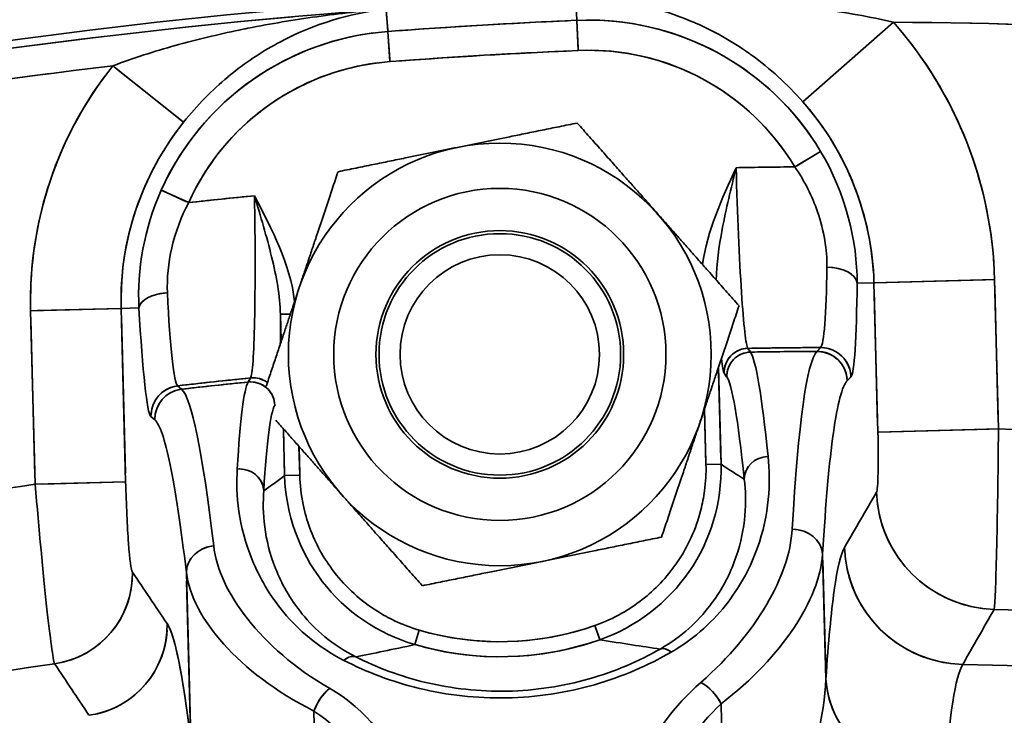
# Model space of a CAD drawing. Units: millimetres. Extents: x 31 to 2069, y 31 to 1460.
# Drawn here: x 583 to 599, y 1275 to 1286 of the extents above; entities that cross this region are included whole.
import ezdxf

# ---------------------------------------------------------------- set-up
doc = ezdxf.new("R2010")
doc.units = ezdxf.units.MM
doc.header["$LTSCALE"] = 5
for name, color, linetype, lineweight in [('Dimensions(ISO)', 7, 'Continuous', 18), ('Overlay(ISO)', 7, 'Continuous', 35), ('Sketch Geometry(ISO)', 7, 'Continuous', 35), ('Visible Edges(ISO)', 7, 'Continuous', 35), ('Visible Tangent Edges(ISO)', 7, 'Continuous', 35)]:
    doc.layers.add(name, color=color, linetype=linetype, lineweight=lineweight)
doc.styles.add('VBG-RF-ISO', font='arial.ttf')
doc.dimstyles.new('VBG-RF-ISO', dxfattribs={"dimscale": 5, "dimtxt": 3.5, "dimasz": 4, "dimexe": 2, "dimexo": 1, "dimgap": 0.4, "dimtad": 1, "dimtoh": 1, "dimrnd": 1e-08, "dimtxsty": 'VBG-RF-ISO', "dimblk": 'Filled-1', "dimcen": 0.09, "dimdle": 12, "dimclrd": 7, "dimclre": 7, "dimclrt": 256, "dimazin": 2, "dimtfac": 1, "dimtmove": 0, "dimatfit": 3, "dimldrblk": 'Filled-1', "dimfxl": 1, "dimtolj": 1, "dimlwd": 15, "dimlwe": 15, "dimarcsym": 0})

# ---------------------------------------------------------------- blocks, each defined once
blk = doc.blocks.new('Filled-1')
at = {"color": 0}
for p, q in [((0, 0), (-1, 0.15625)), ((-1, 0.15625), (-1, -0.15625)), ((-1, 0), (0, 0)), ((-1, -0.15625), (0, 0))]:
    blk.add_line(p, q, dxfattribs=at)
at = {"color": 0, "flags": 128}
blk.add_lwpolyline([(-1, -0.15625), (0, 0), (-1, 0.15625), (-1, -0.15625)], dxfattribs=at)
at = {"color": 0}
blk.add_solid([(-1, -0.15625), (0, 0), (-1, 0.15625), (-1, -0.15625)], dxfattribs=at)
blk = doc.blocks.new('*D26')
at = {"layer": 'Defpoints', "color": 0, "linetype": 'Continuous', "transparency": 16777216}
for p in [(596.88, 1308.957), (970.323, 1308.957), (816.611, 1033.863)]:
    blk.add_point(p, dxfattribs=at)
at = {"layer": 'Dimensions(ISO)', "color": 7, "linetype": 'Continuous', "lineweight": 15, "transparency": 16777216}
for p, q in [((601.88, 1308.957), (980.323, 1308.957)), ((970.323, 1053.863), (970.323, 1288.957)), ((821.611, 1033.863), (980.323, 1033.863))]:
    blk.add_line(p, q, dxfattribs=at)
at = {"layer": 'Dimensions(ISO)', "color": 7, "linetype": 'Continuous', "lineweight": 15, "transparency": 16777216, "xscale": 20, "yscale": 20, "zscale": 20}
for p, rotation in [((970.323, 1308.957), 90), ((970.323, 1033.863), 270)]:
    blk.add_blockref('Filled-1', p, dxfattribs=dict(at, rotation=rotation))
at = {"layer": 'Dimensions(ISO)', "linetype": 'Continuous', "lineweight": 18, "transparency": 16777216, "insert": (950.453, 1151.863), "char_height": 17.5, "attachment_point": 1, "rotation": 90, "style": 'VBG-RF-ISO'}
blk.add_mtext('\\A1;275', dxfattribs=at)

msp = doc.modelspace()

# ---------------------------------------------------------------- linework, layer by layer
at = {"layer": 'Overlay(ISO)'}
for p, q in [((589.019, 1285.956), (588.994, 1286.29)), ((592.152, 1286.119), (592.172, 1285.661)), ((589.021, 1285.934), (589.054, 1285.477)), ((597.278, 1285.991), (595.903, 1284.781)), ((585.633, 1284.442), (584.559, 1285.299)), ((596.183, 1283.95), (595.79, 1283.715)), ((585.273, 1283.307), (585.69, 1283.119)), ((598.914, 1281.824), (597.082, 1281.776)), ((596.804, 1281.769), (597.055, 1281.775)), ((597.072, 1281.652), (597.13, 1279.425)), ((599.127, 1279.477), (599.069, 1281.704)), ((584.596, 1281.351), (583.222, 1281.315)), ((584.621, 1281.351), (584.886, 1281.358)), ((583.112, 1281.168), (583.18, 1278.581)), ((584.677, 1278.621), (584.61, 1281.207)), ((587.244, 1281.253), (587.394, 1281.256)), ((587.244, 1281.23), (587.254, 1280.823)), ((595.023, 1280.63), (594.983, 1280.686)), ((596.183, 1280.699), (596.127, 1280.642)), ((586.748, 1280.196), (586.712, 1280.135)), ((594.535, 1278.851), (594.497, 1280.298)), ((594.591, 1280.276), (594.63, 1280.22)), ((596.629, 1280.156), (596.685, 1280.213)), ((585.603, 1280.015), (585.545, 1280.066)), ((587.15, 1279.745), (587.157, 1279.756)), ((585.103, 1279.557), (585.161, 1279.506)), ((594.265, 1279.64), (594.286, 1278.81)), ((587.294, 1279.318), (587.312, 1278.621)), ((598.978, 1279.35), (597.147, 1279.302)), ((587.562, 1278.612), (587.551, 1279.042)), ((594.536, 1278.771), (594.307, 1278.765)), ((587.314, 1278.582), (587.544, 1278.588)), ((584.671, 1278.477), (583.297, 1278.441)), ((596.27, 1275.315), (596.222, 1277.178)), ((585.756, 1274.337), (585.69, 1276.837)), ((589.468, 1275.784), (589.532, 1276.004)), ((592.532, 1275.864), (592.456, 1276.081))]:
    msp.add_line(p, q, dxfattribs=at)
for radius in [3.5, 2.75, 2.05, 2, 1.65]:
    msp.add_circle((590.875, 1280.589), radius, dxfattribs=at)
for centre, radius, start, end in [((596.68, 1182.747), 103.979, 55.18464, 138.77484), ((596.68, 1182.747), 103.979, 55.18464, 138.77484), ((596.68, 1182.747), 103.847, 76.34299, 91.65701), ((596.68, 1182.747), 103.847, 95.09785, 110.44883), ((596.68, 1182.747), 103.475, 92.59465, 94.15816), ((592.348, 1281.652), 4.475, 34.0142, 89.4292), ((596.68, 1182.747), 103.347, 78.95549, 89.04451), ((589.351, 1281.475), 4.475, 97.3236, 152.7386), ((592.348, 1281.652), 6.72, 3.4926, 39.3601), ((596.68, 1182.747), 102.975, 92.59465, 94.15816), ((592.348, 1281.652), 3.975, 34.0142, 89.4292), ((589.351, 1281.475), 3.975, 97.3236, 152.7386), ((596.68, 1182.747), 103.347, 97.3657, 107.8182), ((589.351, 1281.475), 6.245, 143.418, 179.4957), ((592.348, 1281.652), 4.722, 3.4926, 39.3601), ((589.351, 1281.475), 4.747, 143.418, 179.4957), ((596.68, 1182.747), 100.953, 90.55085, 91.04676), ((596.68, 1182.747), 100.953, 95.63938, 96.19845), ((596.68, 1182.747), 97.957, 90.32396, 90.95818), ((596.68, 1182.747), 97.894, 90.35726, 90.93619), ((596.68, 1182.747), 97.957, 95.85338, 96.49316), ((596.68, 1182.747), 97.894, 95.8779, 96.46222), ((590.875, 1280.589), 4.759, 255.4604, 287.5396), ((590.875, 1280.589), 5.008, 255.4604, 287.5396)]:
    msp.add_arc(centre, radius, start, end, dxfattribs=at)
for centre, major_axis, ratio, start_param, end_param in [((596.291, 1281.755), (0.5, -0.004), 0.555329, 0.138719, 1.502132), ((585.4, 1281.372), (-0.499, -0.027), 0.480822, 4.814893, 6.149326), ((594.988, 1280.29), (-0.328, -0.23), 0.998007, 4.198319, 5.618334), ((596.189, 1280.203), (0.359, -0.348), 0.997321, 0.874658, 2.266935), ((595.032, 1280.227), (-0.328, -0.23), 0.998006, 4.19804, 5.618447), ((596.127, 1280.14), (0.359, -0.348), 0.997319, 0.874373, 2.267219), ((586.791, 1279.802), (0.344, -0.205), 0.997874, 1.508155, 2.172353), ((585.599, 1279.573), (-0.328, -0.377), 0.997484, 4.046155, 5.378623), ((586.75, 1279.734), (0.344, -0.205), 0.997873, 0.647156, 2.127346), ((585.663, 1279.516), (-0.328, -0.377), 0.997483, 4.045888, 5.378889), ((595.321, 1278.534), (-0.398, -0.041), 0.911375, 4.709242, 6.119918), ((586.568, 1278.321), (0.399, -0.024), 0.926076, 0.174182, 1.642271), ((599.108, 1278.358), (-1.729, 1.006), 0.99506, 0.630998, 1.994425), ((595.72, 1277.269), (0.499, -0.029), 0.85101, 0.176311, 1.55306), ((586.186, 1276.989), (-0.497, -0.059), 0.866827, 4.7803, 6.104463), ((598.578, 1277.445), (-1.73, 1.003), 0.995038, 0.629915, 1.998134), ((583.295, 1276.944), (-1.242, -0.84), 0.995297, 1.191625, 2.498271), ((583.871, 1276.091), (-1.243, -0.839), 0.99528, 1.188236, 2.499167), ((585.825, 1250.186), (-0.53, 25.999), 0.042418, 5.905326, 6.201141), ((593.722, 1275.357), (-0.198, 0.348), 0.469348, 5.480315, 6.203476), ((588.32, 1275.218), (0.18, 0.357), 0.526991, 0.082386, 0.825959), ((594.213, 1274.794), (0.325, -0.38), 0.55316, 1.200726, 2.119638), ((588.092, 1274.689), (-0.245, -0.436), 0.530058, 4.106595, 4.97086), ((598.27, 1275.263), (-1.996, 0.13), 0.867311, 0.180695, 1.537144)]:
    msp.add_ellipse(centre, major_axis=major_axis, ratio=ratio, start_param=start_param, end_param=end_param, dxfattribs=at)
for points, knots in [([(597.392, 1286.092), (596.996, 1286.183), (596.595, 1286.254), (596.195, 1286.31), (596.158, 1286.315), (596.122, 1286.32), (596.085, 1286.325), (595.685, 1286.379), (595.284, 1286.419), (594.884, 1286.449), (594.845, 1286.452), (594.807, 1286.454), (594.769, 1286.457), (594.33, 1286.487), (593.892, 1286.505), (593.453, 1286.51), (593.015, 1286.516), (592.576, 1286.51), (592.136, 1286.494)], [0, 0, 0, 0, 0.001219394, 0.001219394, 0.001219394, 0.001331102, 0.001331102, 0.001331102, 0.002546488, 0.002546488, 0.002546488, 0.002662204, 0.002662204, 0.002662204, 0.003993306, 0.003993306, 0.003993306, 0.005324408, 0.005324408, 0.005324408, 0.005324408]), ([(595.893, 1284.772), (595.631, 1285.07), (595.345, 1285.327), (595.051, 1285.54), (595.034, 1285.553), (595.017, 1285.565), (594.999, 1285.577), (594.709, 1285.783), (594.413, 1285.947), (594.117, 1286.077), (594.095, 1286.087), (594.073, 1286.096), (594.051, 1286.105), (593.414, 1286.375), (592.774, 1286.494), (592.136, 1286.494)], [0, 0, 0, 0, 0.001170672, 0.001170672, 0.001170672, 0.001239502, 0.001239502, 0.001239502, 0.002393611, 0.002393611, 0.002393611, 0.002479005, 0.002479005, 0.002479005, 0.004958009, 0.004958009, 0.004958009, 0.004958009]), ([(584.47, 1285.37), (584.81, 1285.498), (585.155, 1285.608), (585.503, 1285.705), (585.527, 1285.712), (585.552, 1285.719), (585.577, 1285.726), (585.924, 1285.82), (586.274, 1285.903), (586.626, 1285.975), (586.653, 1285.981), (586.679, 1285.986), (586.706, 1285.991), (587.084, 1286.067), (587.464, 1286.131), (587.846, 1286.183), (588.227, 1286.236), (588.609, 1286.277), (588.993, 1286.309)], [0, 0, 0, 0, 0.00108769, 0.00108769, 0.00108769, 0.00116485, 0.00116485, 0.00116485, 0.002248286, 0.002248286, 0.002248286, 0.0023297, 0.0023297, 0.0023297, 0.00349455, 0.00349455, 0.00349455, 0.0046594, 0.0046594, 0.0046594, 0.0046594]), ([(585.641, 1284.436), (585.866, 1284.719), (586.113, 1284.969), (586.371, 1285.183), (586.381, 1285.192), (586.391, 1285.2), (586.401, 1285.209), (586.657, 1285.419), (586.923, 1285.595), (587.194, 1285.742), (587.207, 1285.749), (587.22, 1285.756), (587.233, 1285.763), (587.803, 1286.066), (588.396, 1286.242), (588.993, 1286.309)], [0, 0, 0, 0, 0.001062845, 0.001062845, 0.001062845, 0.001104569, 0.001104569, 0.001104569, 0.002158798, 0.002158798, 0.002158798, 0.002209139, 0.002209139, 0.002209139, 0.004418278, 0.004418278, 0.004418278, 0.004418278]), ([(594.459, 1281.82), (594.462, 1282.091), (594.502, 1282.372), (594.557, 1282.663), (594.62, 1282.996), (594.703, 1283.341), (594.787, 1283.682)], [0.000127518, 0.000127518, 0.000127518, 0.000127518, 0.001015864, 0.001015864, 0.001015864, 0.002031729, 0.002031729, 0.002031729, 0.002031729]), ([(595.758, 1283.696), (595.92, 1283.463), (596.047, 1283.209), (596.135, 1282.951), (596.242, 1282.638), (596.293, 1282.321), (596.29, 1282.033)], [0, 0, 0, 0, 0.000839485, 0.000839485, 0.000839485, 0.001861275, 0.001861275, 0.001861275, 0.001861275]), ([(587.243, 1281.252), (587.237, 1281.559), (587.177, 1281.878), (587.097, 1282.208), (587.016, 1282.538), (586.916, 1282.879), (586.814, 1283.216)], [0, 0, 0, 0, 0.001019078, 0.001019078, 0.001019078, 0.002038156, 0.002038156, 0.002038156, 0.002038156]), ([(597.134, 1279.301), (597.14, 1279.052), (597.141, 1278.807), (597.137, 1278.626), (597.133, 1278.444), (597.124, 1278.327), (597.112, 1278.305)], [0, 0, 0, 0, 0.000738045, 0.000738045, 0.000738045, 0.001476091, 0.001476091, 0.001476091, 0.001476091]), ([(593.712, 1275.658), (594.124, 1275.896), (594.427, 1276.189), (594.653, 1276.487), (594.88, 1276.784), (595.031, 1277.086), (595.135, 1277.373), (595.342, 1277.947), (595.361, 1278.462), (595.316, 1278.898)], [0, 0, 0, 0, 0.001591824, 0.001591824, 0.001591824, 0.003183648, 0.003183648, 0.003183648, 0.006367296, 0.006367296, 0.006367296, 0.006367296]), ([(594.288, 1278.764), (594.292, 1278.619), (594.284, 1278.474), (594.264, 1278.331), (594.25, 1278.223), (594.229, 1278.117), (594.203, 1278.012), (594.163, 1277.855), (594.109, 1277.702), (594.042, 1277.555), (593.975, 1277.408), (593.896, 1277.267), (593.804, 1277.134), (593.723, 1277.016), (593.632, 1276.904), (593.533, 1276.8), (593.347, 1276.604), (593.131, 1276.436), (592.895, 1276.302), (592.753, 1276.221), (592.604, 1276.153), (592.45, 1276.099)], [0, 0, 0, 0, 0.00043036, 0.00043036, 0.00043036, 0.00075313, 0.00075313, 0.00075313, 0.001237286, 0.001237286, 0.001237286, 0.001721441, 0.001721441, 0.001721441, 0.002151801, 0.002151801, 0.002151801, 0.002958727, 0.002958727, 0.002958727, 0.003442882, 0.003442882, 0.003442882, 0.003442882]), ([(586.529, 1278.69), (586.504, 1278.262), (586.562, 1277.496), (587.225, 1276.305), (587.857, 1275.744), (588.292, 1275.521)], [0, 0, 0, 0, 0.00338574, 0.00507861, 0.00677148, 0.00677148, 0.00677148, 0.00677148]), ([(589.538, 1276.023), (589.398, 1276.064), (589.263, 1276.116), (589.132, 1276.178), (589.034, 1276.224), (588.939, 1276.276), (588.848, 1276.334), (588.711, 1276.42), (588.582, 1276.518), (588.462, 1276.627), (588.342, 1276.735), (588.232, 1276.854), (588.134, 1276.982), (588.046, 1277.096), (587.967, 1277.216), (587.898, 1277.343), (587.769, 1277.58), (587.675, 1277.837), (587.619, 1278.102), (587.586, 1278.262), (587.567, 1278.425), (587.563, 1278.588)], [0, 0, 0, 0, 0.00043036, 0.00043036, 0.00043036, 0.00075313, 0.00075313, 0.00075313, 0.001237286, 0.001237286, 0.001237286, 0.001721441, 0.001721441, 0.001721441, 0.002151801, 0.002151801, 0.002151801, 0.002958727, 0.002958727, 0.002958727, 0.003442882, 0.003442882, 0.003442882, 0.003442882]), ([(583.184, 1278.438), (583.246, 1277.692), (583.315, 1276.959), (583.373, 1276.418), (583.432, 1275.877), (583.48, 1275.527), (583.505, 1275.465)], [0, 0, 0, 0, 0.002239949, 0.002239949, 0.002239949, 0.004479898, 0.004479898, 0.004479898, 0.004479898]), ([(584.792, 1276.983), (584.772, 1277.014), (584.748, 1277.189), (584.728, 1277.461), (584.708, 1277.733), (584.691, 1278.102), (584.681, 1278.477)], [0, 0, 0, 0, 0.001108879, 0.001108879, 0.001108879, 0.002217758, 0.002217758, 0.002217758, 0.002217758]), ([(594.922, 1278.523), (594.964, 1278.153), (594.956, 1277.722), (594.784, 1277.229), (594.78, 1277.217), (594.777, 1277.206), (594.772, 1277.195), (594.687, 1276.958), (594.564, 1276.707), (594.375, 1276.455), (594.368, 1276.445), (594.36, 1276.435), (594.353, 1276.425), (594.157, 1276.171), (593.895, 1275.917), (593.531, 1275.709)], [0.000000012, 0.000000012, 0.000000012, 0.000000012, 0.002964713, 0.002964713, 0.002964713, 0.003032052, 0.003032052, 0.003032052, 0.004447069, 0.004447069, 0.004447069, 0.004503672, 0.004503672, 0.004503672, 0.005929425, 0.005929425, 0.005929425, 0.005929425]), ([(588.491, 1275.579), (588.094, 1275.78), (587.535, 1276.286), (586.983, 1277.311), (586.942, 1277.967), (586.967, 1278.331)], [0, 0, 0, 0, 0.001602101, 0.003204201, 0.00640839, 0.00640839, 0.00640839, 0.00640839]), ([(588.057, 1275.058), (587.472, 1275.394), (587.023, 1275.797), (586.701, 1276.205), (586.379, 1276.612), (586.184, 1277.024), (586.138, 1277.42)], [0, 0, 0, 0, 0.002398888, 0.002398888, 0.002398888, 0.004797775, 0.004797775, 0.004797775, 0.004797775]), ([(596.582, 1277.393), (596.52, 1277.286), (596.463, 1277.048), (596.412, 1276.684), (596.411, 1276.682), (596.411, 1276.68), (596.411, 1276.678), (596.36, 1276.314), (596.313, 1275.822), (596.273, 1275.211)], [0, 0, 0, 0, 0.003660653, 0.003660653, 0.003660653, 0.003681981, 0.003681981, 0.003681981, 0.007321307, 0.007321307, 0.007321307, 0.007321307]), ([(588.292, 1275.521), (588.669, 1275.328), (589.089, 1275.166), (589.545, 1275.056), (590.001, 1274.946), (590.492, 1274.889), (590.987, 1274.899), (591.481, 1274.908), (591.978, 1274.985), (592.44, 1275.118), (592.903, 1275.25), (593.331, 1275.438), (593.712, 1275.658)], [0, 0, 0, 0, 0.001481027, 0.001481027, 0.001481027, 0.002962054, 0.002962054, 0.002962054, 0.004443081, 0.004443081, 0.004443081, 0.005924108, 0.005924108, 0.005924108, 0.005924108]), ([(593.531, 1275.709), (593.179, 1275.508), (592.783, 1275.336), (592.353, 1275.214), (591.923, 1275.092), (591.46, 1275.02), (590.998, 1275.011), (590.537, 1275.001), (590.078, 1275.054), (589.653, 1275.154), (589.228, 1275.255), (588.838, 1275.404), (588.491, 1275.579)], [0, 0, 0, 0, 0.001382363, 0.001382363, 0.001382363, 0.002764727, 0.002764727, 0.002764727, 0.00414709, 0.00414709, 0.00414709, 0.005529454, 0.005529454, 0.005529454, 0.005529454]), ([(596.273, 1275.211), (596.249, 1274.604), (596.065, 1273.922), (595.788, 1273.211), (595.784, 1273.198), (595.779, 1273.186), (595.774, 1273.173), (595.489, 1272.448), (595.111, 1271.694), (594.639, 1270.94)], [0, 0, 0, 0, 0.002874964, 0.002874964, 0.002874964, 0.002925443, 0.002925443, 0.002925443, 0.005850886, 0.005850886, 0.005850886, 0.005850886])]:
    msp.add_open_spline(points, degree=3, knots=knots, dxfattribs=at)
for points, weights in [([(592.158, 1284.422), (591.096, 1284.206), (590.177, 1284.019)], [2.07655691212, 2.23717914826, 2.23717914826]), ([(592.158, 1284.422), (592.875, 1283.611), (593.497, 1282.909)], [2.07655691211, 2.23717914826, 2.23717914826]), ([(590.177, 1284.019), (589.258, 1283.832), (588.197, 1283.616)], [2.23717914826, 2.23717914826, 2.07655691211]), ([(588.197, 1283.616), (587.854, 1282.589), (587.556, 1281.7)], [2.07655691212, 2.23717914826, 2.23717914826]), ([(593.497, 1282.909), (594.118, 1282.206), (594.835, 1281.395)], [2.23717914826, 2.23717914826, 2.07655691212]), ([(587.556, 1281.7), (587.297, 1280.926), (587.008, 1280.063)], [2.23717914826, 2.23717914826, 2.11548799372]), ([(594.194, 1279.479), (594.492, 1280.368), (594.835, 1281.395)], [2.23717914826, 2.23717914826, 2.07655691211]), ([(587.165, 1279.501), (587.737, 1278.855), (588.254, 1278.27)], [2.12588095969, 2.23717914826, 2.23717914826]), ([(593.553, 1277.563), (593.897, 1278.59), (594.194, 1279.479)], [2.07655691212, 2.23717914826, 2.23717914826]), ([(588.254, 1278.27), (588.875, 1277.568), (589.593, 1276.757)], [2.23717914826, 2.23717914826, 2.07655691211]), ([(591.573, 1277.16), (592.492, 1277.347), (593.553, 1277.563)], [2.23717914826, 2.23717914826, 2.07655691211]), ([(589.593, 1276.757), (590.654, 1276.973), (591.573, 1277.16)], [2.07655691212, 2.23717914826, 2.23717914826])]:
    msp.add_rational_spline(points, weights, degree=2, dxfattribs=at)
for points in [[(596.79, 1281.768), (596.793, 1282.461), (596.6, 1283.262), (596.186, 1283.952)], [(594.231, 1282.078), (594.305, 1282.638), (594.553, 1283.168), (594.787, 1283.682)], [(594.981, 1280.689), (594.95, 1280.729), (594.873, 1281.413), (594.808, 1282.916), (594.787, 1283.682)], [(585.27, 1283.308), (584.985, 1282.675), (584.869, 1281.983), (584.901, 1281.359)], [(586.814, 1283.216), (586.827, 1282.449), (586.827, 1280.94), (586.78, 1280.243), (586.75, 1280.199)], [(587.478, 1281.467), (587.407, 1282.089), (587.101, 1282.662), (586.814, 1283.216)], [(585.373, 1281.611), (585.351, 1282.087), (585.469, 1282.625), (585.725, 1283.104)], [(596.29, 1282.033), (596.281, 1281.253), (596.242, 1280.752), (596.186, 1280.703)], [(596.688, 1280.216), (596.743, 1280.274), (596.782, 1280.858), (596.79, 1281.768)], [(585.542, 1280.069), (585.478, 1280.115), (585.413, 1280.711), (585.373, 1281.611)], [(584.901, 1281.359), (584.959, 1280.31), (585.035, 1279.615), (585.099, 1279.559)], [(587.241, 1280.759), (587.243, 1280.909), (587.243, 1281.074), (587.243, 1281.252)], [(594.544, 1280.524), (594.56, 1280.384), (594.575, 1280.299), (594.589, 1280.279)], [(595.316, 1278.898), (595.212, 1279.912), (595.113, 1280.499), (595.025, 1280.627)], [(596.124, 1280.639), (595.957, 1280.463), (595.816, 1279.447), (595.715, 1277.695)], [(594.632, 1280.217), (594.721, 1280.09), (594.817, 1279.526), (594.922, 1278.523)], [(586.71, 1280.132), (586.637, 1280.008), (586.576, 1279.52), (586.529, 1278.69)], [(596.219, 1277.282), (596.269, 1278.14), (596.388, 1279.477), (596.543, 1280.067), (596.626, 1280.153)], [(586.138, 1277.42), (585.954, 1278.974), (585.772, 1279.866), (585.607, 1280.012)], [(586.967, 1278.331), (587.016, 1279.151), (587.077, 1279.623), (587.15, 1279.745)], [(585.164, 1279.503), (585.246, 1279.432), (585.416, 1278.936), (585.597, 1277.737), (585.686, 1276.976)], [(599.058, 1276.366), (599.071, 1276.431), (599.101, 1277.135), (599.124, 1278.605), (599.13, 1279.354)], [(592.532, 1275.863), (593.131, 1276.073), (594.176, 1276.878), (594.554, 1278.137), (594.537, 1278.771)], [(594.922, 1278.523), (594.794, 1278.6), (594.666, 1278.683), (594.537, 1278.771)], [(587.313, 1278.582), (587.198, 1278.493), (587.083, 1278.41), (586.967, 1278.331)], [(587.313, 1278.582), (587.33, 1277.947), (587.776, 1276.706), (588.859, 1275.961), (589.468, 1275.783)], [(597.112, 1278.305), (596.935, 1278.002), (596.758, 1277.697), (596.582, 1277.393)], [(595.715, 1277.695), (595.693, 1277.299), (595.391, 1276.446), (594.676, 1275.569), (594.204, 1275.156)], [(594.538, 1274.802), (595.058, 1275.202), (595.855, 1276.06), (596.192, 1276.895), (596.219, 1277.282)], [(585.368, 1276.13), (585.176, 1276.415), (584.984, 1276.699), (584.792, 1276.983)], [(585.686, 1276.976), (585.736, 1276.589), (586.165, 1275.783), (587.16, 1275.003), (587.798, 1274.682)], [(598.538, 1275.453), (598.711, 1275.758), (598.885, 1276.062), (599.058, 1276.366)], [(588.491, 1275.579), (588.786, 1275.638), (589.103, 1275.702), (589.468, 1275.783)], [(592.532, 1275.863), (592.906, 1275.801), (593.23, 1275.753), (593.531, 1275.709)], [(583.505, 1275.465), (583.695, 1275.18), (583.884, 1274.896), (584.074, 1274.611)], [(598.24, 1273.529), (598.316, 1274.61), (598.418, 1275.266), (598.538, 1275.453)], [(594.204, 1275.156), (593.752, 1274.762), (593.427, 1274.305), (593.183, 1273.791)], [(589.294, 1273.559), (589.064, 1274.166), (588.682, 1274.698), (588.057, 1275.058)], [(587.798, 1274.682), (588.344, 1274.322), (588.663, 1273.798), (588.857, 1273.218)], [(593.626, 1273.473), (593.841, 1273.969), (594.13, 1274.415), (594.538, 1274.802)]]:
    msp.add_open_spline(points, degree=3, dxfattribs=at)
at = {"layer": 'Sketch Geometry(ISO)', "linetype": 'Continuous'}
msp.add_arc((596.88, 1182.863), 126.094, 32.59532, 107.53952, dxfattribs=at)
at = {"layer": 'Visible Edges(ISO)'}
for radius in [3.5, 2.75, 2.05, 2, 1.65]:
    msp.add_circle((590.875, 1280.589), radius, dxfattribs=at)
msp.add_arc((596.68, 1182.747), 103.979, 55.18464, 138.77484, dxfattribs=at)
msp.add_arc((596.68, 1182.747), 103.979, 55.18464, 138.77484, dxfattribs=at)
for points, weights in [([(592.158, 1284.422), (591.096, 1284.206), (590.177, 1284.019)], [2.07655691212, 2.23717914826, 2.23717914826]), ([(592.158, 1284.422), (592.875, 1283.611), (593.497, 1282.909)], [2.07655691211, 2.23717914826, 2.23717914826]), ([(590.177, 1284.019), (589.258, 1283.832), (588.197, 1283.616)], [2.23717914826, 2.23717914826, 2.07655691211]), ([(588.197, 1283.616), (587.854, 1282.589), (587.556, 1281.7)], [2.07655691212, 2.23717914826, 2.23717914826]), ([(593.497, 1282.909), (594.118, 1282.206), (594.835, 1281.395)], [2.23717914826, 2.23717914826, 2.07655691212]), ([(587.556, 1281.7), (587.297, 1280.926), (587.008, 1280.063)], [2.23717914826, 2.23717914826, 2.11548799372]), ([(594.194, 1279.479), (594.492, 1280.368), (594.835, 1281.395)], [2.23717914826, 2.23717914826, 2.07655691211]), ([(587.165, 1279.501), (587.737, 1278.855), (588.254, 1278.27)], [2.12588095969, 2.23717914826, 2.23717914826]), ([(593.553, 1277.563), (593.897, 1278.59), (594.194, 1279.479)], [2.07655691212, 2.23717914826, 2.23717914826]), ([(588.254, 1278.27), (588.875, 1277.568), (589.593, 1276.757)], [2.23717914826, 2.23717914826, 2.07655691211]), ([(591.573, 1277.16), (592.492, 1277.347), (593.553, 1277.563)], [2.23717914826, 2.23717914826, 2.07655691211]), ([(589.593, 1276.757), (590.654, 1276.973), (591.573, 1277.16)], [2.07655691212, 2.23717914826, 2.23717914826])]:
    msp.add_rational_spline(points, weights, degree=2, dxfattribs=at)
for points in [[(594.231, 1282.078), (594.305, 1282.638), (594.553, 1283.168), (594.787, 1283.682)], [(587.478, 1281.467), (587.407, 1282.089), (587.101, 1282.662), (586.814, 1283.216)]]:
    msp.add_open_spline(points, degree=3, dxfattribs=at)
at = {"layer": 'Visible Tangent Edges(ISO)'}
for p, q in [((592.136, 1286.494), (592.152, 1286.122)), ((589.02, 1285.937), (588.993, 1286.309)), ((592.152, 1286.122), (592.174, 1285.623)), ((597.392, 1286.092), (595.893, 1284.772)), ((589.02, 1285.937), (589.057, 1285.44)), ((585.641, 1284.436), (584.47, 1285.37)), ((596.186, 1283.952), (595.758, 1283.696)), ((585.27, 1283.308), (585.725, 1283.104)), ((599.065, 1281.828), (597.069, 1281.776)), ((599.13, 1279.354), (599.065, 1281.828)), ((596.79, 1281.768), (597.069, 1281.776)), ((597.069, 1281.776), (597.134, 1279.301)), ((584.606, 1281.351), (583.108, 1281.312)), ((584.606, 1281.351), (584.901, 1281.359)), ((584.681, 1278.477), (584.606, 1281.351)), ((583.108, 1281.312), (583.184, 1278.438)), ((587.243, 1281.252), (587.408, 1281.257)), ((587.243, 1281.252), (587.255, 1280.8)), ((595.025, 1280.627), (594.981, 1280.689)), ((596.186, 1280.703), (596.124, 1280.639)), ((594.537, 1278.771), (594.495, 1280.379)), ((586.75, 1280.199), (586.71, 1280.132)), ((594.589, 1280.279), (594.632, 1280.217)), ((596.626, 1280.153), (596.688, 1280.216)), ((585.607, 1280.012), (585.542, 1280.069)), ((587.15, 1279.745), (587.157, 1279.757)), ((585.099, 1279.559), (585.164, 1279.503)), ((594.264, 1279.686), (594.288, 1278.764)), ((587.293, 1279.357), (587.313, 1278.582)), ((599.13, 1279.354), (597.134, 1279.301)), ((587.563, 1278.588), (587.55, 1279.065)), ((594.537, 1278.771), (594.288, 1278.764)), ((587.313, 1278.582), (587.563, 1278.588)), ((584.681, 1278.477), (583.184, 1278.438)), ((596.273, 1275.211), (596.219, 1277.282)), ((585.759, 1274.198), (585.686, 1276.976)), ((589.468, 1275.783), (589.538, 1276.023)), ((592.532, 1275.863), (592.45, 1276.099)), ((587.91, 1270.38), (587.798, 1274.682)), ((594.639, 1270.94), (594.538, 1274.802))]:
    msp.add_line(p, q, dxfattribs=at)
for centre, radius, start, end in [((596.68, 1182.747), 103.847, 75.49222, 92.50778), ((596.68, 1182.747), 103.847, 94.24502, 111.30167), ((596.68, 1182.747), 103.475, 92.50778, 94.24502), ((592.348, 1281.652), 4.475, 30.9356, 92.5078), ((596.68, 1182.747), 103.347, 78.39499, 89.60501), ((592.348, 1281.652), 6.72, 1.5, 41.3528), ((589.351, 1281.475), 4.475, 94.245, 155.8172), ((596.68, 1182.747), 102.975, 92.50778, 94.24502), ((592.348, 1281.652), 3.975, 30.9356, 92.5078), ((589.351, 1281.475), 3.975, 94.245, 155.8172), ((596.68, 1182.747), 103.347, 96.78501, 108.39889), ((589.351, 1281.475), 6.245, 141.4136, 181.5), ((592.348, 1281.652), 4.722, 1.5, 41.3528), ((589.351, 1281.475), 4.747, 141.4136, 181.5), ((596.68, 1182.747), 100.953, 90.5233, 91.07431), ((596.68, 1182.747), 100.953, 95.60833, 96.22951), ((596.68, 1182.747), 97.957, 90.28873, 90.99341), ((596.68, 1182.747), 97.894, 90.32509, 90.96836), ((596.68, 1182.747), 97.957, 95.81783, 96.52871), ((596.68, 1182.747), 97.894, 95.84543, 96.49469), ((596.68, 1182.747), 96.638, 79.45302, 88.54698), ((596.68, 1182.747), 96.638, 98.02791, 107.4186), ((596.68, 1182.747), 93.649, 79.45511, 88.54489), ((590.875, 1280.589), 4.759, 253.6782, 289.3218), ((590.875, 1280.589), 5.008, 253.6782, 289.3218), ((596.68, 1182.747), 93.649, 98.08739, 107.45162), ((596.68, 1182.747), 92.725, 79.14852, 88.85148)]:
    msp.add_arc(centre, radius, start, end, dxfattribs=at)
for centre, major_axis, ratio, start_param, end_param in [((596.291, 1281.755), (0.5, -0.004), 0.555329, 0.062973, 1.577877), ((585.4, 1281.372), (-0.499, -0.027), 0.480822, 4.740758, 6.223461), ((594.988, 1280.29), (-0.328, -0.23), 0.998007, 4.11943, 5.697224), ((596.189, 1280.203), (0.359, -0.348), 0.997321, 0.797309, 2.344283), ((595.032, 1280.227), (-0.328, -0.23), 0.998006, 4.119128, 5.697359), ((596.127, 1280.14), (0.359, -0.348), 0.997319, 0.796993, 2.3446), ((586.791, 1279.802), (0.344, -0.205), 0.997874, 1.471255, 2.209252), ((585.599, 1279.573), (-0.328, -0.377), 0.997484, 3.972129, 5.452649), ((586.75, 1279.734), (0.344, -0.205), 0.997873, 0.564923, 2.209579), ((585.663, 1279.516), (-0.328, -0.377), 0.997483, 3.971833, 5.452945), ((595.321, 1278.534), (-0.398, -0.041), 0.911375, 4.630871, 6.198289), ((586.568, 1278.321), (0.399, -0.024), 0.926076, 0.092621, 1.723831), ((599.108, 1278.358), (-1.729, 1.006), 0.99506, 0.555252, 2.070171), ((595.72, 1277.269), (0.499, -0.029), 0.85101, 0.099825, 1.629546), ((586.186, 1276.989), (-0.497, -0.059), 0.866827, 4.706736, 6.178028), ((598.578, 1277.445), (-1.73, 1.003), 0.995038, 0.553903, 2.074146), ((583.295, 1276.944), (-1.242, -0.84), 0.995297, 1.119034, 2.570863), ((583.871, 1276.091), (-1.243, -0.839), 0.99528, 1.115407, 2.571997), ((585.825, 1250.186), (-0.53, 25.999), 0.042418, 5.888892, 6.217575), ((593.722, 1275.357), (-0.198, 0.348), 0.469348, 5.44014, 6.243652), ((588.32, 1275.218), (0.18, 0.357), 0.526991, 0.041076, 0.867269), ((594.213, 1274.794), (0.325, -0.38), 0.55316, 1.149675, 2.170689), ((598.27, 1275.263), (-1.996, 0.13), 0.867311, 0.105336, 1.612503), ((588.092, 1274.689), (-0.245, -0.436), 0.530058, 4.05858, 5.018875)]:
    msp.add_ellipse(centre, major_axis=major_axis, ratio=ratio, start_param=start_param, end_param=end_param, dxfattribs=at)
for points, knots in [([(597.392, 1286.092), (596.996, 1286.183), (596.595, 1286.254), (596.195, 1286.31), (596.158, 1286.315), (596.122, 1286.32), (596.085, 1286.325), (595.685, 1286.379), (595.284, 1286.419), (594.884, 1286.449), (594.845, 1286.452), (594.807, 1286.454), (594.769, 1286.457), (594.33, 1286.487), (593.892, 1286.505), (593.453, 1286.51), (593.015, 1286.516), (592.576, 1286.51), (592.136, 1286.494)], [0, 0, 0, 0, 0.001219394, 0.001219394, 0.001219394, 0.001331102, 0.001331102, 0.001331102, 0.002546488, 0.002546488, 0.002546488, 0.002662204, 0.002662204, 0.002662204, 0.003993306, 0.003993306, 0.003993306, 0.005324408, 0.005324408, 0.005324408, 0.005324408]), ([(595.893, 1284.772), (595.631, 1285.07), (595.345, 1285.327), (595.051, 1285.54), (595.034, 1285.553), (595.017, 1285.565), (594.999, 1285.577), (594.709, 1285.783), (594.413, 1285.947), (594.117, 1286.077), (594.095, 1286.087), (594.073, 1286.096), (594.051, 1286.105), (593.414, 1286.375), (592.774, 1286.494), (592.136, 1286.494)], [0, 0, 0, 0, 0.001170672, 0.001170672, 0.001170672, 0.001239502, 0.001239502, 0.001239502, 0.002393611, 0.002393611, 0.002393611, 0.002479005, 0.002479005, 0.002479005, 0.004958009, 0.004958009, 0.004958009, 0.004958009]), ([(584.47, 1285.37), (584.81, 1285.498), (585.155, 1285.608), (585.503, 1285.705), (585.527, 1285.712), (585.552, 1285.719), (585.577, 1285.726), (585.924, 1285.82), (586.274, 1285.903), (586.626, 1285.975), (586.653, 1285.981), (586.679, 1285.986), (586.706, 1285.991), (587.084, 1286.067), (587.464, 1286.131), (587.846, 1286.183), (588.227, 1286.236), (588.609, 1286.277), (588.993, 1286.309)], [0, 0, 0, 0, 0.00108769, 0.00108769, 0.00108769, 0.00116485, 0.00116485, 0.00116485, 0.002248286, 0.002248286, 0.002248286, 0.0023297, 0.0023297, 0.0023297, 0.00349455, 0.00349455, 0.00349455, 0.0046594, 0.0046594, 0.0046594, 0.0046594]), ([(585.641, 1284.436), (585.866, 1284.719), (586.113, 1284.969), (586.371, 1285.183), (586.381, 1285.192), (586.391, 1285.2), (586.401, 1285.209), (586.657, 1285.419), (586.923, 1285.595), (587.194, 1285.742), (587.207, 1285.749), (587.22, 1285.756), (587.233, 1285.763), (587.803, 1286.066), (588.396, 1286.242), (588.993, 1286.309)], [0, 0, 0, 0, 0.001062845, 0.001062845, 0.001062845, 0.001104569, 0.001104569, 0.001104569, 0.002158798, 0.002158798, 0.002158798, 0.002209139, 0.002209139, 0.002209139, 0.004418278, 0.004418278, 0.004418278, 0.004418278]), ([(594.459, 1281.82), (594.462, 1282.091), (594.502, 1282.372), (594.557, 1282.663), (594.62, 1282.996), (594.703, 1283.341), (594.787, 1283.682)], [0.000127518, 0.000127518, 0.000127518, 0.000127518, 0.001015864, 0.001015864, 0.001015864, 0.002031729, 0.002031729, 0.002031729, 0.002031729]), ([(595.758, 1283.696), (595.92, 1283.463), (596.047, 1283.209), (596.135, 1282.951), (596.242, 1282.638), (596.293, 1282.321), (596.29, 1282.033)], [0, 0, 0, 0, 0.000839485, 0.000839485, 0.000839485, 0.001861275, 0.001861275, 0.001861275, 0.001861275]), ([(587.243, 1281.252), (587.237, 1281.559), (587.177, 1281.878), (587.097, 1282.208), (587.016, 1282.538), (586.916, 1282.879), (586.814, 1283.216)], [0, 0, 0, 0, 0.001019078, 0.001019078, 0.001019078, 0.002038156, 0.002038156, 0.002038156, 0.002038156]), ([(597.134, 1279.301), (597.14, 1279.052), (597.141, 1278.807), (597.137, 1278.626), (597.133, 1278.444), (597.124, 1278.327), (597.112, 1278.305)], [0, 0, 0, 0, 0.000738045, 0.000738045, 0.000738045, 0.001476091, 0.001476091, 0.001476091, 0.001476091]), ([(593.712, 1275.658), (594.124, 1275.896), (594.427, 1276.189), (594.653, 1276.487), (594.88, 1276.784), (595.031, 1277.086), (595.135, 1277.373), (595.342, 1277.947), (595.361, 1278.462), (595.316, 1278.898)], [0, 0, 0, 0, 0.001591824, 0.001591824, 0.001591824, 0.003183648, 0.003183648, 0.003183648, 0.006367296, 0.006367296, 0.006367296, 0.006367296]), ([(594.288, 1278.764), (594.292, 1278.619), (594.284, 1278.474), (594.264, 1278.331), (594.25, 1278.223), (594.229, 1278.117), (594.203, 1278.012), (594.163, 1277.855), (594.109, 1277.702), (594.042, 1277.555), (593.975, 1277.408), (593.896, 1277.267), (593.804, 1277.134), (593.723, 1277.016), (593.632, 1276.904), (593.533, 1276.8), (593.347, 1276.604), (593.131, 1276.436), (592.895, 1276.302), (592.753, 1276.221), (592.604, 1276.153), (592.45, 1276.099)], [0, 0, 0, 0, 0.00043036, 0.00043036, 0.00043036, 0.00075313, 0.00075313, 0.00075313, 0.001237286, 0.001237286, 0.001237286, 0.001721441, 0.001721441, 0.001721441, 0.002151801, 0.002151801, 0.002151801, 0.002958727, 0.002958727, 0.002958727, 0.003442882, 0.003442882, 0.003442882, 0.003442882]), ([(586.529, 1278.69), (586.504, 1278.262), (586.562, 1277.496), (587.225, 1276.305), (587.857, 1275.744), (588.292, 1275.521)], [0, 0, 0, 0, 0.00338574, 0.00507861, 0.00677148, 0.00677148, 0.00677148, 0.00677148]), ([(589.538, 1276.023), (589.398, 1276.064), (589.263, 1276.116), (589.132, 1276.178), (589.034, 1276.224), (588.939, 1276.276), (588.848, 1276.334), (588.711, 1276.42), (588.582, 1276.518), (588.462, 1276.627), (588.342, 1276.735), (588.232, 1276.854), (588.134, 1276.982), (588.046, 1277.096), (587.967, 1277.216), (587.898, 1277.343), (587.769, 1277.58), (587.675, 1277.837), (587.619, 1278.102), (587.586, 1278.262), (587.567, 1278.425), (587.563, 1278.588)], [0, 0, 0, 0, 0.00043036, 0.00043036, 0.00043036, 0.00075313, 0.00075313, 0.00075313, 0.001237286, 0.001237286, 0.001237286, 0.001721441, 0.001721441, 0.001721441, 0.002151801, 0.002151801, 0.002151801, 0.002958727, 0.002958727, 0.002958727, 0.003442882, 0.003442882, 0.003442882, 0.003442882]), ([(583.184, 1278.438), (583.246, 1277.692), (583.315, 1276.959), (583.373, 1276.418), (583.432, 1275.877), (583.48, 1275.527), (583.505, 1275.465)], [0, 0, 0, 0, 0.002239949, 0.002239949, 0.002239949, 0.004479898, 0.004479898, 0.004479898, 0.004479898]), ([(584.792, 1276.983), (584.772, 1277.014), (584.748, 1277.189), (584.728, 1277.461), (584.708, 1277.733), (584.691, 1278.102), (584.681, 1278.477)], [0, 0, 0, 0, 0.001108879, 0.001108879, 0.001108879, 0.002217758, 0.002217758, 0.002217758, 0.002217758]), ([(594.922, 1278.523), (594.964, 1278.153), (594.956, 1277.722), (594.784, 1277.229), (594.78, 1277.217), (594.777, 1277.206), (594.772, 1277.195), (594.687, 1276.958), (594.564, 1276.707), (594.375, 1276.455), (594.368, 1276.445), (594.36, 1276.435), (594.353, 1276.425), (594.157, 1276.171), (593.895, 1275.917), (593.531, 1275.709)], [0.000000012, 0.000000012, 0.000000012, 0.000000012, 0.002964713, 0.002964713, 0.002964713, 0.003032052, 0.003032052, 0.003032052, 0.004447069, 0.004447069, 0.004447069, 0.004503672, 0.004503672, 0.004503672, 0.005929425, 0.005929425, 0.005929425, 0.005929425]), ([(588.491, 1275.579), (588.094, 1275.78), (587.535, 1276.286), (586.983, 1277.311), (586.942, 1277.967), (586.967, 1278.331)], [0, 0, 0, 0, 0.001602101, 0.003204201, 0.00640839, 0.00640839, 0.00640839, 0.00640839]), ([(588.057, 1275.058), (587.472, 1275.394), (587.023, 1275.797), (586.701, 1276.205), (586.379, 1276.612), (586.184, 1277.024), (586.138, 1277.42)], [0, 0, 0, 0, 0.002398888, 0.002398888, 0.002398888, 0.004797775, 0.004797775, 0.004797775, 0.004797775]), ([(596.582, 1277.393), (596.52, 1277.286), (596.463, 1277.048), (596.412, 1276.684), (596.411, 1276.682), (596.411, 1276.68), (596.411, 1276.678), (596.36, 1276.314), (596.313, 1275.822), (596.273, 1275.211)], [0, 0, 0, 0, 0.003660653, 0.003660653, 0.003660653, 0.003681981, 0.003681981, 0.003681981, 0.007321307, 0.007321307, 0.007321307, 0.007321307]), ([(588.292, 1275.521), (588.669, 1275.328), (589.089, 1275.166), (589.545, 1275.056), (590.001, 1274.946), (590.492, 1274.889), (590.987, 1274.899), (591.481, 1274.908), (591.978, 1274.985), (592.44, 1275.118), (592.903, 1275.25), (593.331, 1275.438), (593.712, 1275.658)], [0, 0, 0, 0, 0.001481027, 0.001481027, 0.001481027, 0.002962054, 0.002962054, 0.002962054, 0.004443081, 0.004443081, 0.004443081, 0.005924108, 0.005924108, 0.005924108, 0.005924108]), ([(593.531, 1275.709), (593.179, 1275.508), (592.783, 1275.336), (592.353, 1275.214), (591.923, 1275.092), (591.46, 1275.02), (590.998, 1275.011), (590.537, 1275.001), (590.078, 1275.054), (589.653, 1275.154), (589.228, 1275.255), (588.838, 1275.404), (588.491, 1275.579)], [0, 0, 0, 0, 0.001382363, 0.001382363, 0.001382363, 0.002764727, 0.002764727, 0.002764727, 0.00414709, 0.00414709, 0.00414709, 0.005529454, 0.005529454, 0.005529454, 0.005529454]), ([(596.273, 1275.211), (596.249, 1274.604), (596.065, 1273.922), (595.788, 1273.211), (595.784, 1273.198), (595.779, 1273.186), (595.774, 1273.173), (595.489, 1272.448), (595.111, 1271.694), (594.639, 1270.94)], [0, 0, 0, 0, 0.002874964, 0.002874964, 0.002874964, 0.002925443, 0.002925443, 0.002925443, 0.005850886, 0.005850886, 0.005850886, 0.005850886])]:
    msp.add_open_spline(points, degree=3, knots=knots, dxfattribs=at)
for points in [[(596.79, 1281.768), (596.793, 1282.461), (596.6, 1283.262), (596.186, 1283.952)], [(594.981, 1280.689), (594.95, 1280.729), (594.873, 1281.413), (594.808, 1282.916), (594.787, 1283.682)], [(585.27, 1283.308), (584.985, 1282.675), (584.869, 1281.983), (584.901, 1281.359)], [(586.814, 1283.216), (586.827, 1282.449), (586.827, 1280.94), (586.78, 1280.243), (586.75, 1280.199)], [(585.373, 1281.611), (585.351, 1282.087), (585.469, 1282.625), (585.725, 1283.104)], [(596.29, 1282.033), (596.281, 1281.253), (596.242, 1280.752), (596.186, 1280.703)], [(596.688, 1280.216), (596.743, 1280.274), (596.782, 1280.858), (596.79, 1281.768)], [(585.542, 1280.069), (585.478, 1280.115), (585.413, 1280.711), (585.373, 1281.611)], [(584.901, 1281.359), (584.959, 1280.31), (585.035, 1279.615), (585.099, 1279.559)], [(587.241, 1280.759), (587.243, 1280.909), (587.243, 1281.074), (587.243, 1281.252)], [(594.544, 1280.524), (594.56, 1280.384), (594.575, 1280.299), (594.589, 1280.279)], [(595.316, 1278.898), (595.212, 1279.912), (595.113, 1280.499), (595.025, 1280.627)], [(596.124, 1280.639), (595.957, 1280.463), (595.816, 1279.447), (595.715, 1277.695)], [(594.632, 1280.217), (594.721, 1280.09), (594.817, 1279.526), (594.922, 1278.523)], [(586.71, 1280.132), (586.637, 1280.008), (586.576, 1279.52), (586.529, 1278.69)], [(596.219, 1277.282), (596.269, 1278.14), (596.388, 1279.477), (596.543, 1280.067), (596.626, 1280.153)], [(586.138, 1277.42), (585.954, 1278.974), (585.772, 1279.866), (585.607, 1280.012)], [(586.967, 1278.331), (587.016, 1279.151), (587.077, 1279.623), (587.15, 1279.745)], [(585.164, 1279.503), (585.246, 1279.432), (585.416, 1278.936), (585.597, 1277.737), (585.686, 1276.976)], [(599.058, 1276.366), (599.071, 1276.431), (599.101, 1277.135), (599.124, 1278.605), (599.13, 1279.354)], [(592.532, 1275.863), (593.131, 1276.073), (594.176, 1276.878), (594.554, 1278.137), (594.537, 1278.771)], [(594.922, 1278.523), (594.794, 1278.6), (594.666, 1278.683), (594.537, 1278.771)], [(587.313, 1278.582), (587.198, 1278.493), (587.083, 1278.41), (586.967, 1278.331)], [(587.313, 1278.582), (587.33, 1277.947), (587.776, 1276.706), (588.859, 1275.961), (589.468, 1275.783)], [(597.112, 1278.305), (596.935, 1278.002), (596.758, 1277.697), (596.582, 1277.393)], [(595.715, 1277.695), (595.693, 1277.299), (595.391, 1276.446), (594.676, 1275.569), (594.204, 1275.156)], [(594.538, 1274.802), (595.058, 1275.202), (595.855, 1276.06), (596.192, 1276.895), (596.219, 1277.282)], [(585.368, 1276.13), (585.176, 1276.415), (584.984, 1276.699), (584.792, 1276.983)], [(585.686, 1276.976), (585.736, 1276.589), (586.165, 1275.783), (587.16, 1275.003), (587.798, 1274.682)], [(598.538, 1275.453), (598.711, 1275.758), (598.885, 1276.062), (599.058, 1276.366)], [(588.491, 1275.579), (588.786, 1275.638), (589.103, 1275.702), (589.468, 1275.783)], [(592.532, 1275.863), (592.906, 1275.801), (593.23, 1275.753), (593.531, 1275.709)], [(583.505, 1275.465), (583.695, 1275.18), (583.884, 1274.896), (584.074, 1274.611)], [(598.24, 1273.529), (598.316, 1274.61), (598.418, 1275.266), (598.538, 1275.453)], [(594.204, 1275.156), (593.752, 1274.762), (593.427, 1274.305), (593.183, 1273.791)], [(589.294, 1273.559), (589.064, 1274.166), (588.682, 1274.698), (588.057, 1275.058)], [(587.798, 1274.682), (588.344, 1274.322), (588.663, 1273.798), (588.857, 1273.218)], [(593.626, 1273.473), (593.841, 1273.969), (594.13, 1274.415), (594.538, 1274.802)]]:
    msp.add_open_spline(points, degree=3, dxfattribs=at)

# ---------------------------------------------------------------- dimensions: what is measured, and where the dimension line sits
at = {"layer": 'Dimensions(ISO)', "color": 7, "linetype": 'Continuous', "lineweight": 18}
dim = msp.add_linear_dim(base=(970.323, 1308.957), p1=(816.611, 1033.863), p2=(596.88, 1308.957), angle=270, dimstyle='VBG-RF-ISO', override={"dimgap": 0.4, "dimtoh": 0, "dimdec": 0, "dimtol": 0, "dimlim": 0, "dimtp": 0, "dimtm": 0, "dimtdec": 0, "dimtofl": 0, "dimatfit": 1}, dxfattribs=at)
dim.commit()
dim.dimension.update_dxf_attribs({"geometry": '*D26', "text_midpoint": (970.323, 1171.41), "dimtype": 160})

doc.saveas('drawing.dxf')
